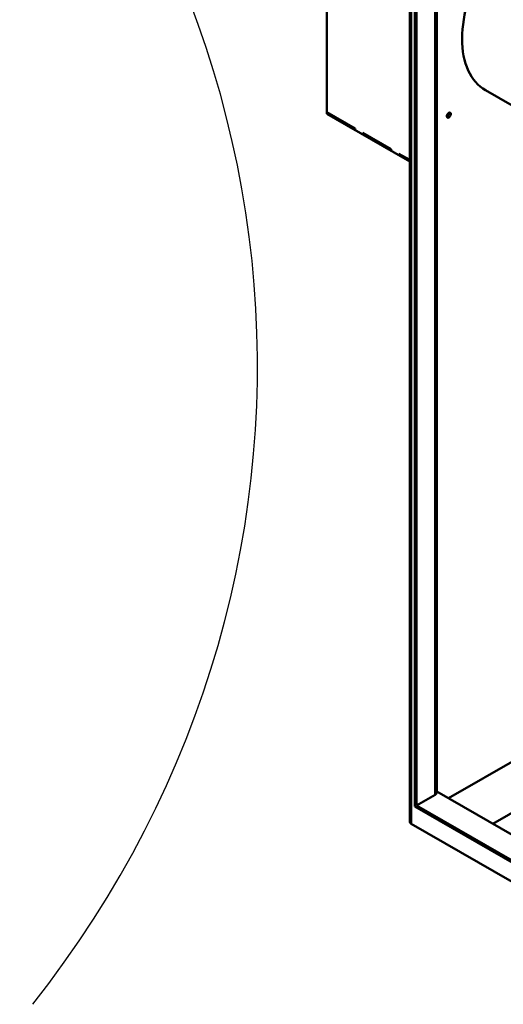
# Model space of a CAD drawing. Units: inches. Extents: x -14 to 206, y -104 to 28.
# Drawn here: x 163 to 178, y -27 to 3 of the extents above; entities that cross this region are included whole.
import ezdxf

# ---------------------------------------------------------------- set-up
doc = ezdxf.new("R2010")
doc.units = ezdxf.units.IN
doc.header["$MEASUREMENT"] = 0
doc.layers.add('Visible (ANSI)', color=7, linetype='Continuous', lineweight=50)

msp = doc.modelspace()

# ---------------------------------------------------------------- linework, layer by layer
at = {"color": 7}
msp.add_ellipse((135.636, -7.454), major_axis=(-34.47, -0.102), ratio=0.937648, start_param=2.501306, end_param=6.91289, dxfattribs=at)
at = {"layer": 'Visible (ANSI)', "color": 7}
for p, q in [((172.196, 5.935), (172.196, 0.139)), ((174.695, 6.081), (174.695, -21.185)), ((174.741, 6.054), (174.741, -21.248)), ((174.844, 5.995), (174.844, -20.723)), ((174.899, 5.963), (174.899, -20.691)), ((175.459, 5.641), (175.459, -20.368)), ((175.505, 5.614), (175.505, -20.305)), ((178.564, -0.069), (176.973, 0.847)), ((172.196, 0.188), (173.046, -0.302)), ((172.196, 0.139), (172.196, 0.188)), ((172.196, 0.139), (174.695, -1.301)), ((172.196, 0.139), (173.046, -0.351)), ((173.046, -0.351), (173.046, -0.302)), ((173.28, -0.436), (174.136, -0.929)), ((173.28, -0.485), (173.28, -0.436)), ((173.28, -0.485), (174.136, -0.978)), ((174.136, -0.978), (174.136, -0.929)), ((174.369, -1.064), (174.695, -1.251)), ((174.369, -1.113), (174.369, -1.064)), ((174.369, -1.113), (174.695, -1.301)), ((175.864, -20.474), (177.996, -19.247)), ((174.899, -20.691), (175.459, -20.368)), ((194.345, -31.117), (175.505, -20.268)), ((194.4, -31.984), (174.844, -20.723)), ((174.899, -20.691), (194.345, -31.889)), ((178.142, -20.701), (177.2, -21.244)), ((174.741, -21.248), (195.733, -33.337))]:
    msp.add_line(p, q, dxfattribs=at)
for centre, major_axis, ratio, start_param, end_param in [((178.658, 3.772), (-1.684, -2.925), 0.578093, 4.705431, 6.283185), ((175.817, 0.128), (0.0424, 0.0737), 0.578093, 3.846054, 5.578724), ((175.349, -20.305), (0.156, 0), 0.575862, 5.497787, 6.283185), ((174.851, -21.185), (-0.156, 0), 0.575862, 0, 0.785399)]:
    msp.add_ellipse(centre, major_axis=major_axis, ratio=ratio, start_param=start_param, end_param=end_param, dxfattribs=at)
msp.add_ellipse((175.872, 0.097), major_axis=(-0.0424, -0.0737), ratio=0.578093, dxfattribs=at)

doc.saveas('drawing.dxf')
